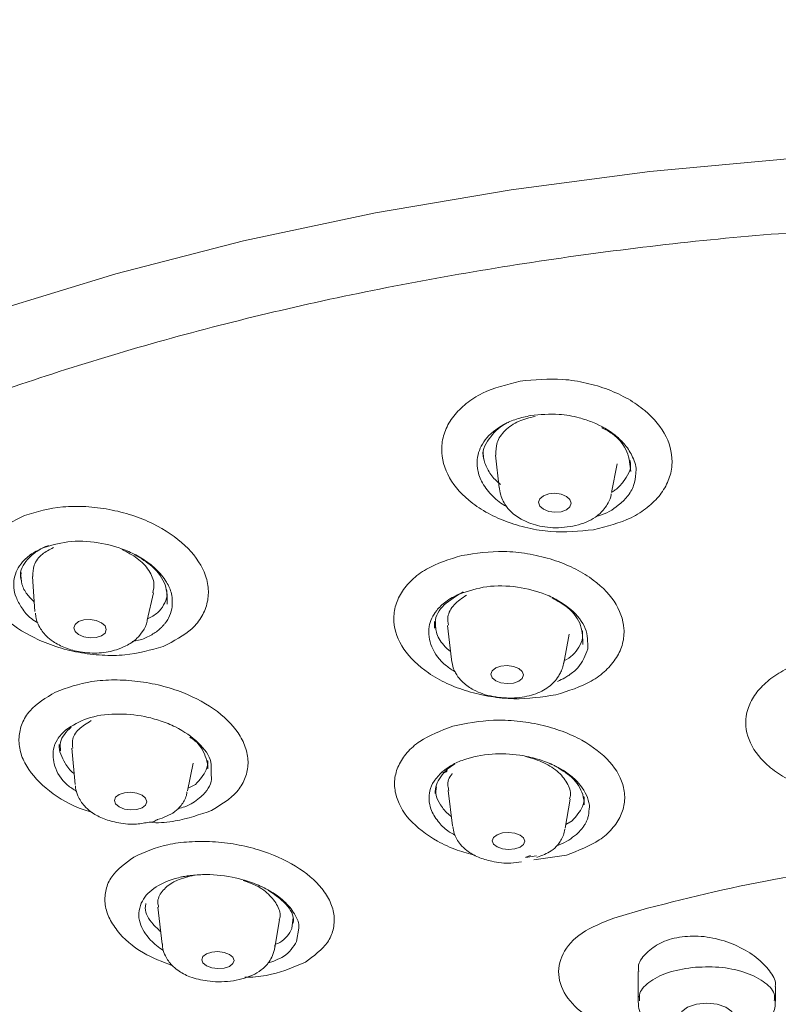
# Model space of a CAD drawing. Units: millimetres. Extents: x 455 to 855, y 10 to 287.
# Drawn here: x 500 to 521, y 121 to 149 of the extents above; entities that cross this region are included whole.
import ezdxf

# ---------------------------------------------------------------- set-up
doc = ezdxf.new("R2010")
doc.units = ezdxf.units.MM

msp = doc.modelspace()

# ---------------------------------------------------------------- linework, layer by layer
at = {"color": 7, "linetype": 'Continuous', "lineweight": 15}
for p, q in [((513.399, 136.443), (513.498, 135.534)), ((516.612, 135.405), (516.767, 136.2)), ((500.576, 133.084), (500.645, 132.114)), ((503.753, 131.871), (503.928, 132.631)), ((511.711, 131.84), (511.709, 131.657)), ((512.069, 131.731), (512.175, 130.789)), ((515.292, 130.681), (515.439, 131.484)), ((503.337, 131.283), (503.607, 131.341)), ((501.669, 128.328), (501.758, 127.327)), ((504.872, 127.149), (505.029, 127.917)), ((512.271, 127.899), (512.056, 127.747)), ((504.886, 127.22), (505.094, 127.329)), ((512.085, 127.156), (512.206, 126.177)), ((515.325, 126.114), (515.46, 126.923)), ((504.032, 126.349), (504.037, 126.352)), ((515.343, 126.218), (515.518, 126.317)), ((507.52, 125.162), (507.52, 125.163)), ((514.228, 125.307), (514.535, 125.351)), ((514.37, 125.356), (514.24, 125.311)), ((514.458, 125.237), (515.36, 125.371)), ((514.539, 125.307), (514.555, 125.315)), ((504.048, 123.929), (504.164, 122.9)), ((517.602, 123.9), (516.67, 123.626)), ((507.283, 122.807), (507.419, 123.577)), ((507.759, 123.337), (507.795, 123.638)), ((507.891, 122.982), (507.948, 123.35)), ((517.347, 122.145), (517.347, 121.33)), ((521.147, 121.33), (521.147, 121.731))]:
    msp.add_line(p, q, dxfattribs=at)
at = {"color": 7, "linetype": 'Continuous', "lineweight": 15, "flags": 128}
for points in [[(529.498, 144.945), (525.528, 144.872), (521.58, 144.655), (517.674, 144.294), (513.831, 143.792), (510.072, 143.151), (506.416, 142.374), (502.884, 141.466), (499.494, 140.431), (496.263, 139.276), (493.21, 138.005), (490.351, 136.627), (487.7, 135.148), (485.272, 133.576), (483.081, 131.919), (481.137, 130.188), (479.451, 128.389), (478.032, 126.534), (476.888, 124.633), (476.789, 124.441)], [(515.041, 135.387), (515.213, 135.362), (515.359, 135.301), (515.456, 135.213), (515.491, 135.112), (515.456, 135.012), (515.359, 134.93), (515.213, 134.877), (515.041, 134.862), (514.869, 134.887), (514.723, 134.947), (514.625, 135.035), (514.591, 135.137), (514.625, 135.236), (514.723, 135.319), (514.869, 135.371), (515.041, 135.387)], [(502.171, 131.894), (502.343, 131.866), (502.489, 131.803), (502.586, 131.714), (502.62, 131.614), (502.586, 131.518), (502.489, 131.44), (502.343, 131.392), (502.171, 131.382), (501.999, 131.41), (501.854, 131.474), (501.756, 131.562), (501.722, 131.662), (501.756, 131.758), (501.854, 131.836), (501.999, 131.884), (502.171, 131.894)], [(513.721, 130.617), (513.893, 130.594), (514.039, 130.536), (514.136, 130.453), (514.17, 130.357), (514.136, 130.262), (514.039, 130.184), (513.893, 130.133), (513.721, 130.118), (513.548, 130.142), (513.403, 130.199), (513.305, 130.282), (513.271, 130.379), (513.305, 130.473), (513.403, 130.552), (513.548, 130.602), (513.721, 130.617)], [(503.293, 127.11), (503.465, 127.084), (503.611, 127.025), (503.709, 126.942), (503.743, 126.847), (503.709, 126.755), (503.611, 126.679), (503.465, 126.632), (503.293, 126.621), (503.121, 126.646), (502.975, 126.705), (502.878, 126.788), (502.844, 126.883), (502.878, 126.975), (502.975, 127.051), (503.121, 127.098), (503.293, 127.11)], [(513.758, 125.997), (513.93, 125.977), (514.076, 125.923), (514.173, 125.845), (514.208, 125.754), (514.173, 125.664), (514.076, 125.589), (513.93, 125.539), (513.758, 125.524), (513.586, 125.545), (513.44, 125.598), (513.342, 125.676), (513.308, 125.767), (513.342, 125.857), (513.44, 125.933), (513.586, 125.982), (513.758, 125.997)], [(506.161, 122.453), (506.127, 122.364), (506.029, 122.29), (505.883, 122.243), (505.711, 122.229), (505.539, 122.251), (505.393, 122.305), (505.296, 122.383), (505.262, 122.473), (505.296, 122.562), (505.393, 122.635), (505.539, 122.683), (505.712, 122.697), (505.884, 122.675), (506.03, 122.621), (506.127, 122.543), (506.161, 122.453)], [(519.997, 120.897), (519.94, 121.041), (519.777, 121.162), (519.534, 121.244), (519.247, 121.272), (518.96, 121.244), (518.716, 121.162), (518.554, 121.041), (518.497, 120.897), (518.554, 120.754), (518.716, 120.632), (518.96, 120.551), (519.247, 120.522), (519.534, 120.551), (519.777, 120.632), (519.94, 120.754), (519.997, 120.897)]]:
    msp.add_lwpolyline(points, dxfattribs=at)
at = {"color": 7, "linetype": 'Continuous', "lineweight": 15}
for points, knots in [([(523.802, 163.176), (523.027, 163.131), (521.367, 163.034), (518.782, 162.8), (516.015, 162.482), (513.161, 162.069), (510.273, 161.561), (507.386, 160.958), (504.53, 160.26), (501.727, 159.468), (498.999, 158.584), (496.363, 157.613), (493.836, 156.556), (491.431, 155.419), (489.16, 154.205), (487.033, 152.917), (485.061, 151.561), (483.252, 150.141), (481.613, 148.661), (480.153, 147.124), (478.875, 145.535), (477.794, 143.896), (476.971, 142.378), (476.604, 141.395), (476.451, 140.986)], [0, 0, 0, 0, 0.033992, 0.072893, 0.1145, 0.157788, 0.202344, 0.247836, 0.294029, 0.340752, 0.387874, 0.435299, 0.482952, 0.530776, 0.57873, 0.626782, 0.674913, 0.723111, 0.77137, 0.819694, 0.868098, 0.91661, 0.965277, 1, 1, 1, 1]), ([(529.498, 142.899), (527.229, 142.857), (522.69, 142.771), (515.999, 142.082), (509.539, 140.993), (503.419, 139.485), (497.744, 137.593), (492.61, 135.346), (488.108, 132.785), (484.302, 129.952), (481.305, 126.893), (479.276, 124.071), (478.626, 122.248), (478.374, 121.542)], [0, 0, 0, 0, 0.094031, 0.188157, 0.282179, 0.376209, 0.470336, 0.564359, 0.658388, 0.752515, 0.846538, 0.940568, 1, 1, 1, 1]), ([(514.08, 138.493), (513.713, 138.4), (513.147, 138.257), (512.569, 137.879), (512.219, 137.53), (511.988, 137.135), (511.861, 136.593), (511.999, 135.903), (512.512, 135.276), (513.113, 134.859), (513.67, 134.598), (514.282, 134.416), (515.112, 134.281), (515.718, 134.339), (516.112, 134.377)], [0, 0, 0, 0, 0.119723, 0.184917, 0.250002, 0.315368, 0.380283, 0.500006, 0.619729, 0.685189, 0.75001, 0.815827, 0.880277, 1, 1, 1, 1]), ([(516.112, 134.377), (516.479, 134.47), (517.043, 134.612), (517.62, 134.99), (517.971, 135.337), (518.203, 135.734), (518.331, 136.276), (518.193, 136.967), (517.681, 137.593), (517.08, 138.01), (516.525, 138.27), (515.913, 138.454), (515.082, 138.589), (514.473, 138.531), (514.08, 138.493)], [0, 0, 0, 0, 0.119723, 0.184173, 0.24999, 0.314806, 0.380271, 0.499994, 0.619717, 0.684627, 0.749998, 0.815079, 0.880277, 1, 1, 1, 1]), ([(514.37, 137.539), (514.237, 137.51), (513.97, 137.452), (513.504, 137.248), (513.079, 136.9), (512.884, 136.456), (512.881, 136.062), (512.995, 135.702), (513.258, 135.354), (513.513, 135.121), (513.684, 135.034), (513.702, 135.025)], [0, 0, 0, 0, 0.091331, 0.182243, 0.36467, 0.525384, 0.626133, 0.740265, 0.868302, 0.98598, 1, 1, 1, 1]), ([(514.494, 137.518), (514.338, 137.479), (514.01, 137.397), (513.642, 137.135), (513.406, 136.805), (513.406, 136.56), (513.406, 136.443)], [0, 0, 0, 0, 0.233965, 0.495014, 0.756812, 1, 1, 1, 1]), ([(517.279, 135.943), (517.281, 135.954), (517.309, 136.101), (517.216, 136.373), (517.013, 136.717), (516.661, 137.061), (516.213, 137.321), (515.668, 137.499), (515.08, 137.607), (514.632, 137.564), (514.37, 137.539)], [0, 0, 0, 0, 0.0115, 0.159645, 0.283109, 0.395126, 0.584045, 0.678864, 0.812442, 1, 1, 1, 1]), ([(513.758, 137.354), (513.752, 137.351), (513.534, 137.258), (513.237, 136.955), (513.013, 136.581), (513.063, 136.362), (513.07, 136.33)], [0, 0, 0, 0, 0.011658, 0.452995, 0.920781, 1, 1, 1, 1]), ([(517.14, 135.989), (517.123, 136.171), (517.089, 136.537), (516.766, 136.976), (516.444, 137.15), (516.341, 137.206)], [0, 0, 0, 0, 0.405466, 0.810955, 1, 1, 1, 1]), ([(513.058, 136.556), (513.057, 136.497), (513.056, 136.331), (513.162, 136.061), (513.331, 135.806), (513.486, 135.675), (513.539, 135.63)], [0, 0, 0, 0, 0.180277, 0.506836, 0.832503, 1, 1, 1, 1]), ([(516.615, 135.416), (516.648, 135.437), (516.78, 135.519), (516.999, 135.773), (517.175, 136.065), (517.126, 136.276), (517.118, 136.309)], [0, 0, 0, 0, 0.09409, 0.3713054, 0.904183, 1, 1, 1, 1]), ([(516.18, 134.743), (516.204, 134.749), (516.448, 134.811), (516.756, 135.002), (517.065, 135.298), (517.247, 135.6), (517.268, 135.828), (517.279, 135.943)], [0, 0, 0, 0, 0.0334566, 0.3515294, 0.5493882, 0.7726479, 1, 1, 1, 1]), ([(513.499, 135.574), (513.509, 135.494), (513.537, 135.286), (513.681, 135.033), (513.891, 134.8), (514.205, 134.599), (514.611, 134.472), (514.993, 134.425), (515.41, 134.444), (515.824, 134.534), (516.186, 134.729), (516.389, 134.91), (516.526, 135.13), (516.591, 135.277), (516.602, 135.366), (516.603, 135.373)], [0, 0, 0, 0, 0.055951, 0.145904, 0.208936, 0.318479, 0.43961, 0.507697, 0.58261, 0.731071, 0.803367, 0.88681, 0.93722, 0.994972, 1, 1, 1, 1]), ([(504.196, 131.149), (504.488, 131.297), (504.936, 131.524), (505.284, 131.979), (505.439, 132.368), (505.461, 132.786), (505.318, 133.327), (504.858, 133.968), (504.089, 134.487), (503.337, 134.792), (502.703, 134.952), (502.054, 135.031), (501.227, 135.028), (500.697, 134.874), (500.354, 134.775)], [0, 0, 0, 0, 0.119723, 0.184173, 0.24999, 0.314806, 0.380271, 0.499994, 0.619717, 0.684627, 0.749998, 0.815079, 0.880277, 1, 1, 1, 1]), ([(500.354, 134.775), (500.063, 134.627), (499.613, 134.399), (499.264, 133.944), (499.111, 133.553), (499.089, 133.137), (499.233, 132.596), (499.692, 131.956), (500.463, 131.436), (501.215, 131.132), (501.851, 130.971), (502.499, 130.894), (503.326, 130.897), (503.853, 131.05), (504.196, 131.149)], [0, 0, 0, 0, 0.119723, 0.184917, 0.250002, 0.315368, 0.380283, 0.500006, 0.619729, 0.685189, 0.75001, 0.815827, 0.880277, 1, 1, 1, 1]), ([(500.904, 133.891), (500.78, 133.834), (500.543, 133.724), (500.227, 133.441), (500.021, 133.036), (500.066, 132.58), (500.275, 132.206), (500.467, 131.955), (500.661, 131.838), (500.722, 131.801)], [0, 0, 0, 0, 0.131552, 0.252803, 0.463856, 0.679665, 0.803356, 0.937271, 1, 1, 1, 1]), ([(501.016, 133.944), (500.914, 133.899), (500.71, 133.806), (500.411, 133.551), (500.212, 133.267), (500.25, 133.039), (500.259, 132.986)], [0, 0, 0, 0, 0.217163, 0.437971, 0.869839, 1, 1, 1, 1]), ([(501.156, 133.882), (501.048, 133.827), (500.803, 133.702), (500.595, 133.415), (500.59, 133.189), (500.587, 133.084)], [0, 0, 0, 0, 0.298035, 0.672915, 1, 1, 1, 1]), ([(504.438, 132.192), (504.446, 132.33), (504.462, 132.575), (504.29, 132.96), (504.016, 133.292), (503.644, 133.573), (503.158, 133.829), (502.486, 134.034), (501.635, 134.097), (501.147, 133.959), (500.904, 133.891)], [0, 0, 0, 0, 0.124071, 0.220923, 0.3408, 0.437632, 0.525812, 0.675624, 0.838632, 1, 1, 1, 1]), ([(503.909, 132.635), (503.927, 132.717), (503.971, 132.918), (503.818, 133.256), (503.514, 133.595), (503.203, 133.754), (503.054, 133.831)], [0, 0, 0, 0, 0.191219, 0.466778, 0.743753, 1, 1, 1, 1]), ([(504.308, 132.322), (504.308, 132.498), (504.307, 132.85), (503.964, 133.349), (503.581, 133.585), (503.41, 133.69)], [0, 0, 0, 0, 0.356523, 0.713381, 1, 1, 1, 1]), ([(512.468, 133.666), (512.12, 133.557), (511.582, 133.389), (511.065, 132.994), (510.77, 132.64), (510.599, 132.247), (510.552, 131.718), (510.788, 131.06), (511.384, 130.483), (512.038, 130.113), (512.625, 129.891), (513.255, 129.748), (514.095, 129.662), (514.684, 129.75), (515.068, 129.807)], [0, 0, 0, 0, 0.119723, 0.184923, 0.250002, 0.315399, 0.380282, 0.500006, 0.619729, 0.685254, 0.75001, 0.815827, 0.880277, 1, 1, 1, 1]), ([(515.068, 129.807), (515.416, 129.916), (515.953, 130.084), (516.468, 130.478), (516.764, 130.831), (516.937, 131.225), (516.985, 131.754), (516.749, 132.413), (516.154, 132.989), (515.5, 133.36), (514.915, 133.581), (514.284, 133.725), (513.444, 133.812), (512.852, 133.723), (512.468, 133.666)], [0, 0, 0, 0, 0.119723, 0.184173, 0.24999, 0.314741, 0.380271, 0.499994, 0.619718, 0.684596, 0.749998, 0.815072, 0.880277, 1, 1, 1, 1]), ([(500.258, 133.19), (500.257, 133.083), (500.255, 132.882), (500.402, 132.6), (500.556, 132.445), (500.627, 132.374)], [0, 0, 0, 0, 0.383321, 0.716301, 1, 1, 1, 1]), ([(515.952, 131.079), (515.952, 131.269), (515.954, 131.65), (515.586, 132.108), (515.167, 132.407), (514.686, 132.643), (514.003, 132.822), (513.134, 132.844), (512.644, 132.683), (512.399, 132.603)], [0, 0, 0, 0, 0.170017, 0.340306, 0.430905, 0.516731, 0.673391, 0.837019, 1, 1, 1, 1]), ([(503.761, 131.907), (503.862, 131.961), (504.059, 132.065), (504.213, 132.297), (504.324, 132.514), (504.295, 132.666), (504.283, 132.728)], [0, 0, 0, 0, 0.275552, 0.540297, 0.813114, 1, 1, 1, 1]), ([(512.399, 132.603), (512.265, 132.534), (512.014, 132.405), (511.705, 132.1), (511.504, 131.674), (511.584, 131.128), (511.896, 130.688), (512.201, 130.493), (512.289, 130.437)], [0, 0, 0, 0, 0.138368, 0.260286, 0.45432, 0.681328, 0.90835, 1, 1, 1, 1]), ([(512.503, 132.657), (512.314, 132.546), (511.936, 132.325), (511.698, 131.942), (511.734, 131.713), (511.743, 131.657)], [0, 0, 0, 0, 0.4332939, 0.8616319, 1, 1, 1, 1]), ([(512.593, 132.568), (512.47, 132.483), (512.223, 132.314), (512.056, 132.01), (512.081, 131.811), (512.091, 131.733)], [0, 0, 0, 0, 0.377856, 0.75688, 1, 1, 1, 1]), ([(515.811, 131.198), (515.812, 131.373), (515.813, 131.724), (515.485, 132.196), (515.118, 132.405), (514.964, 132.492)], [0, 0, 0, 0, 0.367718, 0.735589, 1, 1, 1, 1]), ([(500.659, 132.071), (500.662, 132.023), (500.671, 131.896), (500.765, 131.669), (500.933, 131.451), (501.178, 131.253), (501.48, 131.095), (501.929, 130.974), (502.427, 130.948), (502.856, 131.028), (503.191, 131.167), (503.445, 131.329), (503.641, 131.569), (503.739, 131.75), (503.749, 131.862), (503.749, 131.869)], [0, 0, 0, 0, 0.034194, 0.090161, 0.177245, 0.241812, 0.343265, 0.443271, 0.567257, 0.689011, 0.762505, 0.859218, 0.92068, 0.995182, 1, 1, 1, 1]), ([(503.607, 131.341), (503.713, 131.388), (503.92, 131.48), (504.082, 131.611), (504.153, 131.683), (504.159, 131.688), (504.16, 131.689), (504.16, 131.689), (504.16, 131.689), (504.16, 131.69), (504.16, 131.69), (504.16, 131.69), (504.16, 131.69), (504.161, 131.69), (504.161, 131.69), (504.162, 131.691), (504.164, 131.694), (504.168, 131.698), (504.176, 131.706), (504.192, 131.722), (504.222, 131.755), (504.278, 131.824), (504.373, 131.967), (504.412, 132.102), (504.438, 132.192)], [0, 0, 0, 0, 0.242475, 0.472498, 0.485029, 0.489582, 0.490178, 0.490185, 0.490193, 0.490209, 0.49024, 0.490302, 0.490427, 0.490676, 0.491174, 0.49217, 0.494162, 0.498147, 0.506117, 0.522056, 0.553937, 0.617699, 0.745219, 1, 1, 1, 1]), ([(511.739, 131.84), (511.737, 131.742), (511.733, 131.518), (511.898, 131.227), (512.085, 131.062), (512.151, 131.004)], [0, 0, 0, 0, 0.333738, 0.763685, 1, 1, 1, 1]), ([(515.305, 130.754), (515.387, 130.801), (515.566, 130.905), (515.715, 131.133), (515.823, 131.358), (515.808, 131.513), (515.802, 131.575)], [0, 0, 0, 0, 0.233569, 0.511716, 0.803526, 1, 1, 1, 1]), ([(515.116, 130.179), (515.185, 130.212), (515.295, 130.263), (515.488, 130.386), (515.781, 130.626), (515.883, 130.897), (515.952, 131.079)], [0, 0, 0, 0, 0.154785, 0.242765, 0.491474, 1, 1, 1, 1]), ([(522.922, 130.927), (522.536, 130.863), (521.939, 130.764), (521.283, 130.448), (520.861, 130.146), (520.548, 129.794), (520.31, 129.3), (520.308, 128.653), (520.694, 128.042), (521.212, 127.622), (521.716, 127.345), (522.294, 127.152), (522.74, 127.027), (522.987, 127.024), (523.019, 127.024)], [0, 0, 0, 0, 0.134534, 0.207807, 0.280927, 0.35446, 0.427324, 0.561857, 0.69639, 0.770132, 0.842787, 0.916746, 0.989168, 1, 1, 1, 1]), ([(512.181, 130.782), (512.195, 130.696), (512.224, 130.522), (512.347, 130.311), (512.529, 130.109), (512.758, 129.951), (513.125, 129.79), (513.618, 129.702), (514.109, 129.723), (514.458, 129.812), (514.747, 129.932), (514.988, 130.105), (515.131, 130.298), (515.211, 130.444), (515.268, 130.586), (515.288, 130.696), (515.298, 130.753)], [0, 0, 0, 0, 0.060335, 0.122064, 0.177076, 0.2651, 0.332939, 0.467404, 0.597806, 0.65773, 0.720031, 0.835704, 0.893241, 0.925195, 0.960607, 1, 1, 1, 1]), ([(505.531, 126.604), (505.794, 126.764), (506.199, 127.01), (506.471, 127.47), (506.564, 127.855), (506.522, 128.26), (506.3, 128.775), (505.752, 129.368), (504.918, 129.825), (504.135, 130.076), (503.49, 130.194), (502.841, 130.232), (502.031, 130.181), (501.535, 130.001), (501.214, 129.885)], [0, 0, 0, 0, 0.119723, 0.184173, 0.24999, 0.314741, 0.380271, 0.499994, 0.619718, 0.684596, 0.749998, 0.815072, 0.880277, 1, 1, 1, 1]), ([(501.214, 129.885), (500.95, 129.725), (500.544, 129.478), (500.271, 129.018), (500.181, 128.631), (500.223, 128.228), (500.445, 127.712), (500.997, 127.127), (501.707, 126.708), (502.162, 126.57), (502.24, 126.546)], [0, 0, 0, 0, 0.185692, 0.286818, 0.387755, 0.489187, 0.589821, 0.775513, 0.961205, 1, 1, 1, 1]), ([(505.519, 127.645), (505.527, 127.746), (505.551, 128.027), (505.202, 128.495), (504.666, 128.875), (504.127, 129.095), (503.57, 129.244), (502.856, 129.307), (502.052, 129.189), (501.686, 128.957), (501.503, 128.841)], [0, 0, 0, 0, 0.086907, 0.242148, 0.397638, 0.480364, 0.558731, 0.701775, 0.851183, 1, 1, 1, 1]), ([(502.201, 129.092), (502.077, 129.017), (501.83, 128.867), (501.661, 128.588), (501.683, 128.4), (501.691, 128.329)], [0, 0, 0, 0, 0.383446, 0.766855, 1, 1, 1, 1]), ([(515.36, 125.371), (515.688, 125.495), (516.192, 125.685), (516.641, 126.093), (516.879, 126.448), (516.99, 126.837), (516.958, 127.348), (516.625, 127.969), (515.951, 128.49), (515.251, 128.809), (514.641, 128.99), (513.996, 129.094), (513.154, 129.13), (512.584, 129.013), (512.214, 128.937)], [0, 0, 0, 0, 0.119723, 0.184173, 0.24999, 0.314643, 0.380271, 0.499995, 0.619718, 0.684555, 0.749998, 0.815064, 0.880277, 1, 1, 1, 1]), ([(501.503, 128.841), (501.415, 128.754), (501.251, 128.59), (501.122, 128.247), (501.163, 127.813), (501.401, 127.388), (501.711, 127.191), (501.799, 127.134)], [0, 0, 0, 0, 0.1791, 0.336909, 0.588063, 0.881897, 1, 1, 1, 1]), ([(501.648, 128.916), (501.515, 128.782), (501.317, 128.585), (501.345, 128.337), (501.354, 128.256)], [0, 0, 0, 0, 0.675709, 1, 1, 1, 1]), ([(512.214, 128.937), (511.887, 128.813), (511.381, 128.621), (510.932, 128.214), (510.694, 127.856), (510.585, 127.469), (510.618, 126.958), (510.949, 126.338), (511.626, 125.819), (512.294, 125.507), (512.671, 125.405), (512.842, 125.36)], [0, 0, 0, 0, 0.16192, 0.25011, 0.338115, 0.426617, 0.514313, 0.676233, 0.838154, 0.926907, 1, 1, 1, 1]), ([(501.318, 128.436), (501.317, 128.43), (501.302, 128.342), (501.35, 128.163), (501.481, 127.897), (501.613, 127.708), (501.73, 127.623), (501.731, 127.622)], [0, 0, 0, 0, 0.0242341, 0.3250676, 0.6265911, 0.9959925, 1, 1, 1, 1]), ([(505.428, 127.757), (505.429, 127.762), (505.445, 127.854), (505.369, 128.121), (505.227, 128.437), (504.984, 128.604), (504.937, 128.636)], [0, 0, 0, 0, 0.015063, 0.314589, 0.868832, 1, 1, 1, 1]), ([(515.988, 126.64), (515.991, 126.655), (516.008, 126.761), (515.929, 127.053), (515.695, 127.408), (515.402, 127.631), (515.295, 127.699), (515.295, 127.699), (515.295, 127.699), (515.295, 127.699), (515.295, 127.699), (515.295, 127.699), (515.294, 127.7), (515.293, 127.701), (515.29, 127.702), (515.285, 127.706), (515.274, 127.712), (515.253, 127.725), (515.215, 127.749), (515.147, 127.788), (515.059, 127.834), (514.988, 127.867), (514.953, 127.883), (514.95, 127.885), (514.95, 127.885), (514.95, 127.885), (514.95, 127.885), (514.949, 127.885), (514.949, 127.885), (514.949, 127.885), (514.948, 127.886), (514.946, 127.886), (514.943, 127.888), (514.936, 127.891), (514.922, 127.897), (514.895, 127.909), (514.839, 127.932), (514.725, 127.975), (514.471, 128.059), (513.986, 128.166), (513.261, 128.197), (512.621, 128.063), (512.173, 127.869), (512.003, 127.738), (511.918, 127.671)], [0, 0, 0, 0, 0.013192, 0.092106, 0.24704, 0.324323, 0.324325, 0.32433, 0.324339, 0.324356, 0.324391, 0.324461, 0.324602, 0.324881, 0.32544, 0.326551, 0.328747, 0.333043, 0.341243, 0.356077, 0.379476, 0.398911, 0.401212, 0.401215, 0.401217, 0.401222, 0.401231, 0.40125, 0.401288, 0.401363, 0.401515, 0.401817, 0.402421, 0.40363, 0.406047, 0.410881, 0.420543, 0.439846, 0.478366, 0.566398, 0.700751, 0.849835, 0.924297, 1, 1, 1, 1]), ([(505.094, 127.329), (505.207, 127.457), (505.38, 127.653), (505.441, 127.894), (505.426, 127.985), (505.425, 127.992)], [0, 0, 0, 0, 0.630808, 0.97233, 1, 1, 1, 1]), ([(515.447, 126.926), (515.454, 126.944), (515.505, 127.072), (515.417, 127.335), (515.171, 127.666), (514.756, 127.946), (514.399, 128.05), (514.223, 128.102)], [0, 0, 0, 0, 0.038609, 0.278985, 0.520784, 0.763303, 1, 1, 1, 1]), ([(505.204, 126.952), (505.252, 126.995), (505.326, 127.061), (505.44, 127.21), (505.549, 127.392), (505.529, 127.563), (505.519, 127.645)], [0, 0, 0, 0, 0.216002, 0.338778, 0.685849, 1, 1, 1, 1]), ([(511.918, 127.671), (511.836, 127.588), (511.679, 127.427), (511.537, 127.082), (511.556, 126.692), (511.78, 126.319), (512.014, 126.066), (512.212, 125.956), (512.283, 125.916)], [0, 0, 0, 0, 0.1590288, 0.30697, 0.5688493, 0.7557642, 0.9114896, 1, 1, 1, 1]), ([(512.056, 127.747), (511.932, 127.609), (511.746, 127.401), (511.728, 127.157), (511.722, 127.075)], [0, 0, 0, 0, 0.664466, 1, 1, 1, 1]), ([(512.056, 127.747), (512.056, 127.738), (512.055, 127.719), (512.043, 127.69), (512.019, 127.664), (511.982, 127.656), (511.947, 127.66), (511.928, 127.667), (511.918, 127.671)], [0, 0, 0, 0, 0.139476, 0.270714, 0.499995, 0.729279, 0.86052, 1, 1, 1, 1]), ([(512.203, 127.618), (512.202, 127.617), (512.103, 127.524), (512.057, 127.358), (512.096, 127.201), (512.106, 127.159)], [0, 0, 0, 0, 0.004692, 0.734562, 1, 1, 1, 1]), ([(515.855, 126.764), (515.846, 126.858), (515.822, 127.119), (515.57, 127.523), (515.193, 127.748), (515.023, 127.85)], [0, 0, 0, 0, 0.234882, 0.653136, 1, 1, 1, 1]), ([(501.768, 127.289), (501.768, 127.271), (501.771, 127.175), (501.841, 126.971), (501.988, 126.742), (502.217, 126.54), (502.499, 126.383), (502.925, 126.258), (503.37, 126.205), (503.652, 126.254), (503.773, 126.275)], [0, 0, 0, 0, 0.020359, 0.10903, 0.2437, 0.344803, 0.506777, 0.66378, 0.854994, 1, 1, 1, 1]), ([(504.037, 126.352), (504.206, 126.409), (504.451, 126.493), (504.707, 126.751), (504.832, 126.947), (504.848, 127.088), (504.852, 127.122)], [0, 0, 0, 0, 0.457451, 0.667574, 0.918952, 1, 1, 1, 1]), ([(511.759, 127.259), (511.749, 127.181), (511.728, 127.015), (511.878, 126.747), (512.022, 126.548), (512.157, 126.453), (512.173, 126.441)], [0, 0, 0, 0, 0.274901, 0.581226, 0.948642, 1, 1, 1, 1]), ([(504.603, 126.661), (504.669, 126.675), (504.918, 126.731), (505.083, 126.858), (505.204, 126.952)], [0, 0, 0, 0, 0.263743, 1, 1, 1, 1]), ([(515.518, 126.317), (515.628, 126.444), (515.799, 126.643), (515.864, 126.886), (515.849, 126.983), (515.847, 126.995)], [0, 0, 0, 0, 0.607643, 0.950275, 1, 1, 1, 1]), ([(503.902, 126.271), (503.904, 126.271), (504.118, 126.258), (504.715, 126.32), (505.209, 126.492), (505.531, 126.604)], [0, 0, 0, 0, 0.00329, 0.352078, 1, 1, 1, 1]), ([(515.635, 125.941), (515.685, 125.988), (515.76, 126.059), (515.829, 126.151), (515.871, 126.218), (515.908, 126.286), (515.937, 126.355), (515.977, 126.472), (515.984, 126.564), (515.988, 126.64)], [0, 0, 0, 0, 0.229598, 0.345597, 0.414026, 0.520365, 0.63704, 0.699681, 1, 1, 1, 1]), ([(503.773, 126.275), (503.82, 126.278), (503.917, 126.284), (503.993, 126.327), (504.032, 126.349)], [0, 0, 0, 0, 0.489213, 1, 1, 1, 1]), ([(512.212, 126.163), (512.223, 126.097), (512.254, 125.91), (512.4, 125.676), (512.629, 125.463), (512.901, 125.306), (513.329, 125.177), (513.753, 125.128), (514.02, 125.172), (514.116, 125.188)], [0, 0, 0, 0, 0.0802603, 0.2266731, 0.337517, 0.5089224, 0.6706667, 0.8815295, 1, 1, 1, 1]), ([(514.555, 125.315), (514.69, 125.361), (514.902, 125.435), (515.141, 125.66), (515.27, 125.871), (515.306, 126.03), (515.319, 126.086)], [0, 0, 0, 0, 0.379595, 0.598854, 0.859108, 1, 1, 1, 1]), ([(508.133, 122.409), (508.366, 122.579), (508.724, 122.842), (508.918, 123.303), (508.948, 123.683), (508.84, 124.072), (508.541, 124.555), (507.911, 125.093), (507.022, 125.483), (506.215, 125.677), (505.561, 125.754), (504.917, 125.749), (504.131, 125.65), (503.675, 125.447), (503.378, 125.315)], [0, 0, 0, 0, 0.119728, 0.18418, 0.249999, 0.315819, 0.380271, 0.5, 0.619728, 0.68418, 0.75, 0.81582, 0.880272, 1, 1, 1, 1]), ([(515.095, 125.632), (515.124, 125.641), (515.345, 125.713), (515.5, 125.836), (515.635, 125.941)], [0, 0, 0, 0, 0.133126, 1, 1, 1, 1]), ([(503.378, 125.315), (503.146, 125.145), (502.787, 124.882), (502.594, 124.421), (502.564, 124.041), (502.671, 123.652), (502.973, 123.17), (503.535, 122.661), (504.175, 122.414), (504.456, 122.305)], [0, 0, 0, 0, 0.201535, 0.310025, 0.420818, 0.531611, 0.640101, 0.841636, 1, 1, 1, 1]), ([(517.602, 123.9), (518.832, 124.207), (521.287, 124.821), (523.969, 125.107), (525.307, 125.25)], [0, 0, 0, 0, 0.500934, 1, 1, 1, 1]), ([(507.948, 123.35), (507.95, 123.361), (507.969, 123.472), (507.855, 123.719), (507.615, 124.056), (507.224, 124.349), (506.726, 124.598), (506.075, 124.789), (505.411, 124.85), (505.018, 124.814), (504.891, 124.796), (504.891, 124.796), (504.891, 124.796), (504.891, 124.796), (504.891, 124.796), (504.89, 124.796), (504.89, 124.796), (504.888, 124.796), (504.884, 124.795), (504.878, 124.794), (504.864, 124.792), (504.837, 124.788), (504.782, 124.779), (504.675, 124.759), (504.35, 124.682), (503.998, 124.513), (503.71, 124.264), (503.628, 124.116), (503.587, 124.043)], [0, 0, 0, 0, 0.0088359, 0.0918589, 0.1933524, 0.2877308, 0.3670717, 0.4801433, 0.6099486, 0.6750169, 0.6750188, 0.6750227, 0.6750306, 0.6750463, 0.6750776, 0.6751403, 0.6752657, 0.6755166, 0.6760183, 0.6770219, 0.6790294, 0.6830463, 0.6910867, 0.7071943, 0.7395114, 0.8684166, 0.9347232, 1, 1, 1, 1]), ([(505.059, 124.811), (504.893, 124.773), (504.675, 124.724), (504.372, 124.569), (504.146, 124.37), (504.019, 124.122), (504.058, 123.971), (504.069, 123.932)], [0, 0, 0, 0, 0.271802, 0.35728, 0.630722, 0.904136, 1, 1, 1, 1]), ([(507.407, 123.58), (507.414, 123.596), (507.465, 123.714), (507.379, 123.968), (507.137, 124.29), (506.791, 124.54), (506.514, 124.633), (506.414, 124.666)], [0, 0, 0, 0, 0.039878, 0.307312, 0.576429, 0.847141, 1, 1, 1, 1]), ([(507.792, 123.482), (507.797, 123.519), (507.824, 123.714), (507.6, 124.057), (507.26, 124.29), (507.111, 124.392)], [0, 0, 0, 0, 0.117913, 0.612914, 1, 1, 1, 1]), ([(503.587, 124.043), (503.557, 123.951), (503.499, 123.773), (503.551, 123.42), (503.771, 123.054), (504.065, 122.819), (504.197, 122.728)], [0, 0, 0, 0, 0.1628905, 0.3151994, 0.5872852, 0.7730654, 0.7730654, 0.7730654, 0.7730654]), ([(503.716, 124.034), (503.708, 123.992), (503.673, 123.802), (503.835, 123.521), (504.052, 123.318), (504.124, 123.25)], [0, 0, 0, 0, 0.16153, 0.720684, 1, 1, 1, 1]), ([(518.475, 120.215), (518.297, 120.212), (517.78, 120.203), (516.936, 120.402), (516.055, 120.777), (515.394, 121.326), (515.084, 121.982), (515.202, 122.651), (515.731, 123.249), (516.356, 123.5), (516.67, 123.626)], [0, 0, 0, 0, 0.064371, 0.186537, 0.31061, 0.442464, 0.580974, 0.71822, 0.85829, 1, 1, 1, 1]), ([(507.299, 122.896), (507.341, 122.913), (507.584, 123.014), (507.68, 123.191), (507.759, 123.337)], [0, 0, 0, 0, 0.17458, 1, 1, 1, 1]), ([(507.082, 122.371), (507.243, 122.429), (507.632, 122.569), (507.795, 122.829), (507.891, 122.982)], [0, 0, 0, 0, 0.411919, 1, 1, 1, 1]), ([(517.85, 122.876), (517.924, 122.915), (518.073, 122.992), (518.34, 123.075), (518.538, 123.103), (518.639, 123.116)], [0, 0, 0, 0, 0.3261049, 0.6579926, 1, 1, 1, 1]), ([(518.639, 123.116), (518.736, 123.122), (519.041, 123.141), (519.58, 123.059), (520.188, 122.829), (520.704, 122.496), (521.033, 122.123), (521.173, 121.856), (521.14, 121.743), (521.137, 121.731)], [0, 0, 0, 0, 0.0839245, 0.261649, 0.439162, 0.6216895, 0.8048863, 0.9807197, 1, 1, 1, 1]), ([(504.172, 122.915), (504.174, 122.871), (504.181, 122.75), (504.266, 122.536), (504.414, 122.332), (504.628, 122.146), (504.941, 121.98), (505.35, 121.884), (505.734, 121.854), (506.167, 121.881), (506.582, 121.983), (506.926, 122.188), (507.112, 122.373), (507.231, 122.596), (507.284, 122.758), (507.288, 122.861), (507.288, 122.882)], [0, 0, 0, 0, 0.030089, 0.082615, 0.161863, 0.220313, 0.319716, 0.434031, 0.504487, 0.58106, 0.730849, 0.801789, 0.882197, 0.930198, 0.985447, 1, 1, 1, 1]), ([(517.366, 122.146), (517.36, 122.175), (517.329, 122.331), (517.478, 122.601), (517.728, 122.786), (517.85, 122.876)], [0, 0, 0, 0, 0.106688, 0.562812, 1, 1, 1, 1]), ([(506.452, 121.987), (506.5, 121.987), (506.759, 121.986), (507.379, 122.082), (507.836, 122.28), (508.133, 122.409)], [0, 0, 0, 0, 0.073286, 0.39758, 1, 1, 1, 1]), ([(517.383, 121.337), (517.379, 121.406), (517.367, 121.601), (517.669, 121.894), (518.209, 122.163), (518.692, 122.233), (518.933, 122.267)], [0, 0, 0, 0, 0.157094, 0.438062, 0.719031, 1, 1, 1, 1]), ([(518.933, 122.267), (519.183, 122.274), (519.682, 122.286), (520.383, 122.122), (520.888, 121.847), (521.147, 121.563), (521.12, 121.391), (521.112, 121.342)], [0, 0, 0, 0, 0.227729, 0.455458, 0.683187, 0.910916, 1, 1, 1, 1]), ([(517.354, 121.46), (517.35, 121.365), (517.343, 121.188), (517.429, 120.901), (517.659, 120.594), (517.96, 120.392), (518.309, 120.255), (518.632, 120.165), (518.883, 120.15), (519.042, 120.141)], [0, 0, 0, 0, 0.1035504, 0.1925445, 0.3523294, 0.6189399, 0.7271494, 0.8269853, 1, 1, 1, 1]), ([(519.782, 120.172), (519.811, 120.176), (520.081, 120.215), (520.519, 120.375), (520.901, 120.656), (521.08, 120.946), (521.147, 121.194), (521.144, 121.344), (521.143, 121.424)], [0, 0, 0, 0, 0.038287, 0.359472, 0.644941, 0.807711, 0.897797, 1, 1, 1, 1]), ([(525.087, 121.316), (524.409, 121.242), (522.872, 121.077), (521.464, 120.728), (520.677, 120.533)], [0, 0, 0, 0, 0.44177, 1, 1, 1, 1])]:
    msp.add_open_spline(points, degree=3, knots=knots, dxfattribs=at)

doc.saveas('drawing.dxf')
